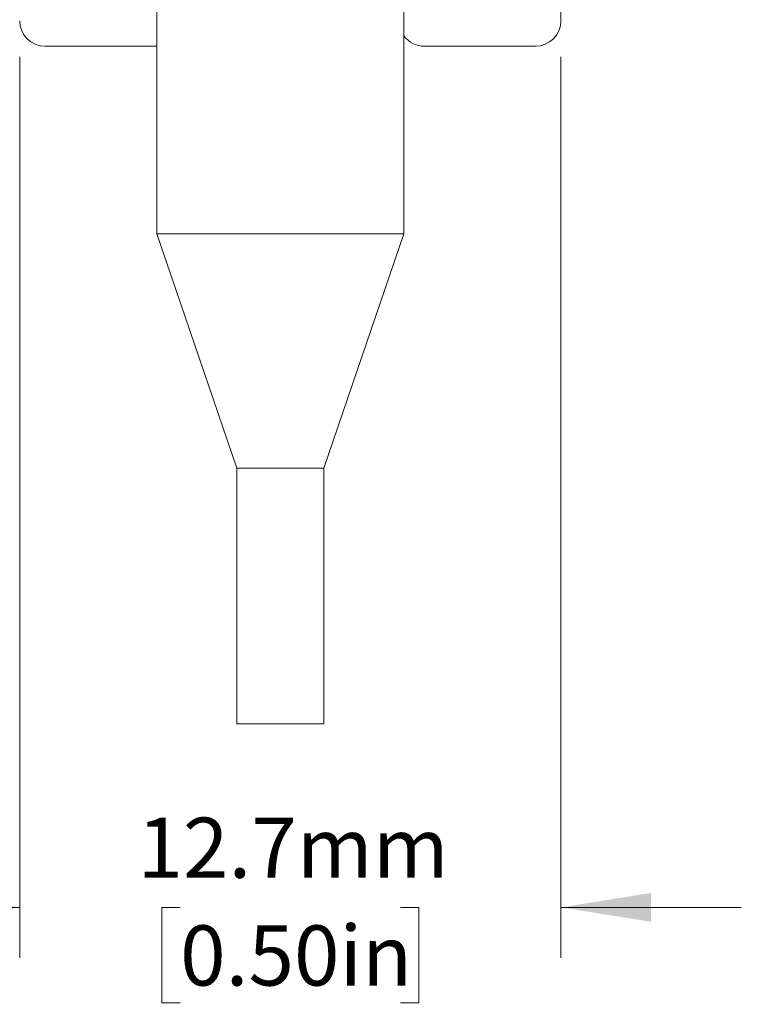
# Model space of a CAD drawing. Units: millimetres. Extents: x 2 to 278, y 1 to 215.
# Drawn here: x 60 to 85, y 91 to 125 of the extents above; entities that cross this region are included whole.
import ezdxf

# ---------------------------------------------------------------- set-up
doc = ezdxf.new("R2010")
doc.units = ezdxf.units.MM
doc.styles.add('SLDTEXTSTYLE0', font='TXT', dxfattribs={"width": 0.75})
doc.dimstyles.new('SLDDIMSTYLE0', dxfattribs={"dimtxt": 2.116667, "dimasz": 3.175, "dimexe": 0, "dimexo": 0.0625, "dimgap": 0.529167, "dimtad": 0, "dimtih": 1, "dimtoh": 1, "dimdec": 1, "dimlfac": 0.666667, "dimrnd": 1e-09, "dimzin": 12, "dimdsep": 46, "dimtxsty": 'SLDTEXTSTYLE0', "dimsah": 1, "dimcen": 0.09, "dimadec": 0, "dimazin": 3, "dimtfac": 1, "dimtdec": 1, "dimtmove": 0, "dimatfit": 0, "dimfxl": 1, "dimfrac": 2, "dimtolj": 1, "dimtzin": 12, "dimarcsym": 0})

# ---------------------------------------------------------------- blocks, each defined once
blk = doc.blocks.new('_D_9')
at = {"color": 7, "linetype": 'Continuous', "lineweight": 18}
for p, q in [((60.071, 124.01), (60.071, 92.288)), ((79.121, 124.01), (79.121, 92.288)), ((60.071, 94.066), (53.721, 94.066)), ((65.717, 94.066), (65.073, 94.066)), ((65.073, 94.066), (65.073, 90.703)), ((73.474, 94.066), (74.118, 94.066)), ((74.118, 94.066), (74.118, 90.703)), ((79.121, 94.066), (85.471, 94.066)), ((65.073, 90.703), (65.717, 90.703)), ((74.118, 90.703), (73.474, 90.703))]:
    blk.add_line(p, q, dxfattribs=at)
for points in [[(60.071, 94.066), (56.896, 94.574), (56.896, 93.558)], [(79.121, 94.066), (82.296, 93.558), (82.296, 94.574)]]:
    blk.add_solid(points, dxfattribs=at)
at = {"color": 7, "linetype": 'Continuous', "lineweight": 18, "char_height": 2.1167, "attachment_point": 1, "style": 'SLDTEXTSTYLE0'}
for s, insert in [('12.7mm', (64.214, 97.224)), ('0.50in', (65.717, 93.431))]:
    blk.add_mtext(s, dxfattribs=dict(at, insert=insert))

msp = doc.modelspace()

# ---------------------------------------------------------------- linework, layer by layer
at = {"color": 7, "linetype": 'Continuous', "lineweight": 18}
for p, q in [((79.121, 125.28), (79.121, 132.18)), ((64.895, 129.78), (64.895, 117.78)), ((73.595, 117.78), (73.595, 129.78)), ((60.971, 124.38), (64.871, 124.38)), ((64.871, 124.38), (64.895, 124.38)), ((74.321, 124.38), (78.221, 124.38)), ((64.895, 117.78), (67.715, 109.53)), ((73.595, 117.78), (64.895, 117.78)), ((70.775, 109.53), (73.595, 117.78)), ((67.715, 109.53), (67.715, 100.53)), ((70.775, 109.53), (67.715, 109.53)), ((70.775, 100.53), (70.775, 109.53)), ((70.775, 100.53), (67.715, 100.53))]:
    msp.add_line(p, q, dxfattribs=at)
for centre, start, end in [((60.971, 125.28), 180, 270), ((78.221, 125.28), 270, 0), ((74.321, 125.28), 216.2285, 270)]:
    msp.add_arc(centre, 0.9, start, end, dxfattribs=at)

# ---------------------------------------------------------------- dimensions: what is measured, and where the dimension line sits
dim = msp.add_linear_dim(base=(79.121, 94.066), p1=(60.071, 125.28), p2=(79.121, 125.28), dimstyle='SLDDIMSTYLE0', dxfattribs=at)
dim.commit()
dim.dimension.update_dxf_attribs({"geometry": '_D_9', "text_midpoint": (69.596, 94.066), "dimtype": 160})

doc.saveas('drawing.dxf')
